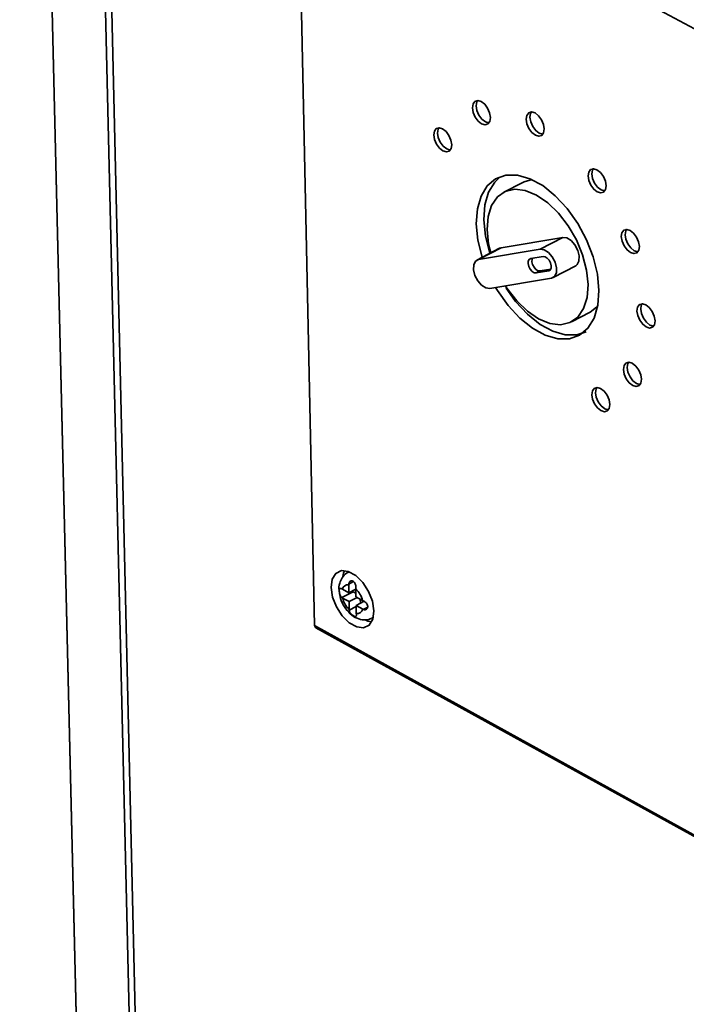
# Paper-space layout 'Blatt3' of a CAD drawing. Units: millimetres. Extents: x 0 to 4200, y 0 to 2970.
# Drawn here: x 3353 to 3413, y 1155 to 1244 of the extents above; entities that cross this region are included whole.
import ezdxf

# ---------------------------------------------------------------- set-up
doc = ezdxf.new("R2010")
doc.units = ezdxf.units.MM

psp = doc.layouts.new('Blatt3')

# ---------------------------------------------------------------- linework, layer by layer
at = {"color": 7, "linetype": 'Continuous', "lineweight": 35, "ltscale": 10}
for p, q in [((3353.438, 1364.382), (3360.981, 1052.533)), ((3373.256, 727.681), (3359.583, 1310.631)), ((3360.167, 1309.943), (3373.792, 726.923)), ((3468.894, 1213.173), (3378.372, 1261.857)), ((3378.372, 1261.857), (3379.881, 1189.171)), ((3398.579, 1228.936), (3396.891, 1228.059)), ((3402.179, 1223.996), (3396.643, 1223.069)), ((3400.151, 1222.94), (3402.179, 1223.996)), ((3396.499, 1223.021), (3394.473, 1221.967)), ((3394.617, 1222.015), (3396.643, 1223.069)), ((3400.151, 1222.94), (3394.617, 1222.015)), ((3396.643, 1223.069), (3396.499, 1223.021)), ((3400.404, 1222.292), (3399.295, 1222.107)), ((3399.799, 1220.811), (3400.908, 1220.996)), ((3400.137, 1220.987), (3399.799, 1220.811)), ((3400.137, 1220.987), (3401.098, 1221.147)), ((3401.306, 1220.396), (3403.333, 1221.452)), ((3395.625, 1219.427), (3401.16, 1220.348)), ((3402.946, 1216.423), (3404.632, 1217.303)), ((3383.011, 1194.002), (3382.898, 1193.943)), ((3382.964, 1192.888), (3382.963, 1192.82)), ((3382.963, 1192.82), (3382.977, 1192.104)), ((3382.393, 1192.426), (3382.34, 1192.457)), ((3382.356, 1191.675), (3383.36, 1192.201)), ((3382.977, 1192.104), (3382.393, 1192.426)), ((3382.977, 1192.104), (3383.603, 1192.432)), ((3383.276, 1192.261), (3383.36, 1192.201)), ((3383.36, 1192.201), (3383.61, 1192.063)), ((3383.602, 1192.468), (3383.603, 1192.536)), ((3383.617, 1191.752), (3383.602, 1192.468)), ((3382.356, 1191.675), (3382.409, 1191.643)), ((3382.409, 1191.643), (3382.993, 1191.322)), ((3382.993, 1191.322), (3383.713, 1191.699)), ((3382.993, 1191.322), (3383.008, 1190.606)), ((3384.201, 1191.43), (3383.617, 1191.752)), ((3383.632, 1190.97), (3384.35, 1191.346)), ((3383.632, 1190.97), (3384.217, 1190.648)), ((3383.647, 1190.254), (3383.632, 1190.97)), ((3384.006, 1191.538), (3384.013, 1191.169)), ((3384.258, 1191.401), (3384.201, 1191.43)), ((3383.008, 1190.606), (3383.011, 1190.54)), ((3383.65, 1190.188), (3383.647, 1190.254)), ((3384.217, 1190.648), (3384.274, 1190.619)), ((3379.881, 1189.171), (3432.424, 1160.199)), ((3379.881, 1189.171), (3380.002, 1188.977)), ((3385.054, 1189.836), (3385.167, 1189.894)), ((3432.398, 1160.085), (3380.002, 1188.977))]:
    psp.add_line(p, q, dxfattribs=at)
at = {"color": 1, "linetype": 'Continuous', "lineweight": 35, "ltscale": 10}
for p, q in [((3353.441, 1364.334), (3360.983, 1052.533)), ((3401.042, 1221.066), (3400.908, 1220.996)), ((3382.891, 1193.939), (3383.012, 1193.991)), ((3382.964, 1192.888), (3383.402, 1193.118)), ((3383.011, 1190.54), (3383.634, 1190.867)), ((3384.274, 1190.619), (3384.665, 1190.824))]:
    psp.add_line(p, q, dxfattribs=at)
at = {"color": 7, "linetype": 'Continuous', "lineweight": 35, "ltscale": 10, "flags": 128}
for points in [[(3395.682, 1234.756), (3395.613, 1235.17), (3395.432, 1235.588), (3395.166, 1235.946), (3394.855, 1236.189), (3394.547, 1236.281), (3394.288, 1236.207), (3394.119, 1235.979), (3394.064, 1235.632), (3394.133, 1235.218), (3394.314, 1234.8), (3394.58, 1234.443), (3394.891, 1234.199), (3395.199, 1234.107), (3395.458, 1234.181), (3395.627, 1234.409), (3395.682, 1234.756)], [(3394.532, 1236.29), (3394.457, 1236.154), (3394.402, 1235.807), (3394.471, 1235.393), (3394.652, 1234.975), (3394.918, 1234.618), (3395.229, 1234.374), (3395.537, 1234.283), (3395.554, 1234.282)], [(3400.513, 1233.727), (3400.445, 1234.142), (3400.264, 1234.56), (3399.997, 1234.918), (3399.685, 1235.162), (3399.376, 1235.254), (3399.117, 1235.18), (3398.947, 1234.952), (3398.892, 1234.604), (3398.961, 1234.19), (3399.142, 1233.772), (3399.409, 1233.414), (3399.72, 1233.17), (3400.029, 1233.078), (3400.288, 1233.152), (3400.458, 1233.38), (3400.513, 1233.727)], [(3399.361, 1235.264), (3399.285, 1235.127), (3399.23, 1234.78), (3399.299, 1234.365), (3399.48, 1233.947), (3399.747, 1233.589), (3400.058, 1233.346), (3400.367, 1233.254), (3400.384, 1233.253)], [(3392.212, 1232.313), (3392.143, 1232.726), (3391.962, 1233.143), (3391.696, 1233.501), (3391.386, 1233.744), (3391.078, 1233.835), (3390.821, 1233.762), (3390.652, 1233.534), (3390.597, 1233.188), (3390.666, 1232.774), (3390.847, 1232.357), (3391.113, 1232), (3391.423, 1231.757), (3391.731, 1231.665), (3391.989, 1231.739), (3392.158, 1231.966), (3392.212, 1232.313)], [(3391.064, 1233.845), (3390.99, 1233.709), (3390.935, 1233.363), (3391.004, 1232.949), (3391.185, 1232.532), (3391.451, 1232.175), (3391.761, 1231.932), (3392.069, 1231.84), (3392.085, 1231.84)], [(3406.068, 1228.637), (3406, 1229.052), (3405.818, 1229.471), (3405.551, 1229.829), (3405.239, 1230.073), (3404.929, 1230.165), (3404.67, 1230.092), (3404.499, 1229.864), (3404.444, 1229.516), (3404.512, 1229.102), (3404.693, 1228.684), (3404.96, 1228.325), (3405.272, 1228.081), (3405.582, 1227.989), (3405.842, 1228.062), (3406.012, 1228.29), (3406.068, 1228.637)], [(3404.913, 1230.176), (3404.837, 1230.04), (3404.782, 1229.692), (3404.85, 1229.278), (3405.031, 1228.86), (3405.298, 1228.501), (3405.61, 1228.257), (3405.92, 1228.165), (3405.938, 1228.164)], [(3405.42, 1219.246), (3405.276, 1220.715), (3404.897, 1222.252), (3404.3, 1223.788), (3403.511, 1225.256), (3402.565, 1226.592), (3401.502, 1227.738), (3400.37, 1228.642), (3399.219, 1229.266), (3398.098, 1229.582), (3397.058, 1229.577), (3396.142, 1229.251), (3395.392, 1228.619), (3394.84, 1227.708), (3394.51, 1226.559), (3394.416, 1225.222), (3394.562, 1223.755), (3394.941, 1222.223), (3394.944, 1222.212)], [(3395.619, 1222.564), (3395.616, 1222.574), (3395.237, 1224.106), (3395.091, 1225.573), (3395.185, 1226.91), (3395.516, 1228.059), (3396.068, 1228.97), (3396.497, 1229.385)], [(3399.415, 1229.181), (3398.699, 1228.993), (3398.579, 1228.936)], [(3404.447, 1219.774), (3404.313, 1221.073), (3403.957, 1222.431), (3403.398, 1223.779), (3402.664, 1225.05), (3401.793, 1226.18), (3400.826, 1227.112), (3399.815, 1227.798), (3398.808, 1228.206), (3397.858, 1228.314), (3397.011, 1228.116), (3396.309, 1227.625), (3395.789, 1226.863), (3395.476, 1225.87), (3395.385, 1224.696), (3395.521, 1223.399), (3395.704, 1222.608)], [(3409.05, 1223.187), (3408.982, 1223.601), (3408.8, 1224.02), (3408.533, 1224.378), (3408.221, 1224.622), (3407.911, 1224.715), (3407.651, 1224.642), (3407.481, 1224.415), (3407.425, 1224.068), (3407.493, 1223.653), (3407.674, 1223.235), (3407.941, 1222.877), (3408.254, 1222.633), (3408.563, 1222.54), (3408.823, 1222.612), (3408.994, 1222.84), (3409.05, 1223.187)], [(3407.893, 1224.726), (3407.819, 1224.591), (3407.763, 1224.244), (3407.831, 1223.829), (3408.012, 1223.411), (3408.279, 1223.053), (3408.591, 1222.809), (3408.901, 1222.716), (3408.921, 1222.716)], [(3403.333, 1221.452), (3403.467, 1221.556), (3403.627, 1221.881), (3403.644, 1222.332), (3403.515, 1222.839), (3403.259, 1223.324), (3402.915, 1223.715), (3402.536, 1223.95), (3402.179, 1223.996)], [(3401.16, 1220.348), (3401.44, 1220.499), (3401.6, 1220.825), (3401.617, 1221.276), (3401.487, 1221.783), (3401.231, 1222.268), (3400.887, 1222.659), (3400.508, 1222.895), (3400.151, 1222.94)], [(3394.617, 1222.015), (3394.338, 1221.864), (3394.179, 1221.538), (3394.163, 1221.088), (3394.292, 1220.583), (3394.548, 1220.098), (3394.891, 1219.708), (3395.269, 1219.473), (3395.625, 1219.427)], [(3399.295, 1222.107), (3399.155, 1222.031), (3399.075, 1221.868), (3399.067, 1221.643), (3399.132, 1221.39), (3399.26, 1221.147), (3399.432, 1220.952), (3399.621, 1220.834), (3399.799, 1220.811)], [(3399.443, 1222.132), (3399.413, 1222.044), (3399.405, 1221.819), (3399.47, 1221.566), (3399.598, 1221.323), (3399.77, 1221.128), (3399.959, 1221.01), (3400.137, 1220.987)], [(3400.908, 1220.996), (3401.048, 1221.072), (3401.128, 1221.235), (3401.136, 1221.46), (3401.071, 1221.713), (3400.943, 1221.956), (3400.771, 1222.151), (3400.582, 1222.269), (3400.404, 1222.292)], [(3396.151, 1219.514), (3396.324, 1219.227), (3397.268, 1217.894), (3398.327, 1216.751), (3399.456, 1215.846), (3400.605, 1215.221), (3401.724, 1214.902), (3402.765, 1214.902), (3403.682, 1215.224), (3404.435, 1215.852), (3404.99, 1216.76), (3405.323, 1217.908), (3405.42, 1219.246)], [(3397.018, 1219.659), (3397.167, 1219.43), (3398.037, 1218.303), (3399, 1217.372), (3400.01, 1216.685), (3401.015, 1216.276), (3401.966, 1216.165), (3402.814, 1216.359), (3403.516, 1216.848), (3404.039, 1217.607), (3404.355, 1218.599), (3404.447, 1219.774)], [(3404.272, 1215.53), (3403.44, 1215.255), (3402.399, 1215.254), (3401.279, 1215.573), (3400.13, 1216.198), (3399.002, 1217.102), (3397.942, 1218.246), (3397.083, 1219.443)], [(3404.632, 1217.303), (3405.203, 1217.728), (3405.31, 1217.845)], [(3410.452, 1216.513), (3410.384, 1216.927), (3410.203, 1217.345), (3409.936, 1217.703), (3409.624, 1217.948), (3409.314, 1218.041), (3409.054, 1217.968), (3408.884, 1217.742), (3408.828, 1217.395), (3408.896, 1216.982), (3409.077, 1216.564), (3409.344, 1216.205), (3409.656, 1215.961), (3409.965, 1215.868), (3410.225, 1215.94), (3410.396, 1216.167), (3410.452, 1216.513)], [(3409.295, 1218.052), (3409.221, 1217.918), (3409.166, 1217.572), (3409.233, 1217.158), (3409.415, 1216.74), (3409.682, 1216.382), (3409.993, 1216.138), (3410.303, 1216.044), (3410.323, 1216.044)], [(3409.243, 1211.268), (3409.175, 1211.681), (3408.994, 1212.099), (3408.727, 1212.457), (3408.415, 1212.701), (3408.106, 1212.795), (3407.847, 1212.723), (3407.676, 1212.497), (3407.621, 1212.151), (3407.689, 1211.738), (3407.87, 1211.321), (3408.136, 1210.963), (3408.448, 1210.719), (3408.757, 1210.625), (3409.017, 1210.697), (3409.187, 1210.923), (3409.243, 1211.268)], [(3408.087, 1212.806), (3408.014, 1212.673), (3407.958, 1212.328), (3408.026, 1211.915), (3408.207, 1211.498), (3408.474, 1211.14), (3408.785, 1210.895), (3409.094, 1210.802), (3409.115, 1210.801)], [(3406.394, 1209.003), (3406.326, 1209.415), (3406.145, 1209.832), (3405.879, 1210.19), (3405.568, 1210.434), (3405.259, 1210.528), (3405, 1210.456), (3404.83, 1210.231), (3404.775, 1209.885), (3404.843, 1209.473), (3405.024, 1209.056), (3405.29, 1208.699), (3405.601, 1208.455), (3405.91, 1208.361), (3406.169, 1208.432), (3406.339, 1208.658), (3406.394, 1209.003)], [(3405.24, 1210.539), (3405.167, 1210.407), (3405.112, 1210.062), (3405.18, 1209.649), (3405.361, 1209.233), (3405.627, 1208.875), (3405.938, 1208.631), (3406.247, 1208.537), (3406.267, 1208.537)], [(3385.223, 1190.481), (3385.091, 1191.348), (3384.744, 1192.238), (3384.223, 1193.043), (3383.591, 1193.667), (3382.925, 1194.033), (3382.305, 1194.098), (3381.805, 1193.855), (3381.487, 1193.332), (3381.388, 1192.592), (3381.52, 1191.726), (3381.867, 1190.837), (3382.388, 1190.032), (3383.019, 1189.409), (3383.684, 1189.042), (3384.305, 1188.976), (3384.804, 1189.219), (3385.123, 1189.741), (3385.223, 1190.481)], [(3382.6, 1194.106), (3382.493, 1193.859), (3382.424, 1193.575)], [(3384.443, 1189.673), (3384.69, 1189.57), (3385.001, 1189.499)]]:
    psp.add_lwpolyline(points, dxfattribs=at)
at = {"color": 1, "linetype": 'Continuous', "lineweight": 35, "ltscale": 10, "flags": 128}
psp.add_lwpolyline([(3385.184, 1189.921), (3385.133, 1189.883), (3385.053, 1189.835)], dxfattribs=at)
at = {"color": 7, "linetype": 'Continuous', "lineweight": 35, "ltscale": 100}
for centre, radius, start, end in [((3382.896, 1192.308), 0.517, 82.5524, 166.77244), ((3381.962, 1190.829), 2.319, 15.03036, 44.96962), ((3384.649, 1192.245), 2.319, 195.03802, 224.96194), ((3383.714, 1190.766), 0.516, 262.50215, 346.73142)]:
    psp.add_arc(centre, radius, start, end, dxfattribs=at)
at = {"color": 7, "linetype": 'Continuous', "lineweight": 35, "ltscale": 10}
for points, knots in [([(3382.897, 1193.918), (3382.853, 1193.902), (3382.631, 1193.82), (3382.346, 1193.475), (3382.125, 1192.948), (3382.053, 1192.519), (3382.103, 1192.273), (3382.109, 1192.245)], [0, 0, 0, 0, 0.071381, 0.36072, 0.64119, 0.959299, 1, 1, 1, 1]), ([(3383.603, 1192.536), (3383.603, 1192.584), (3383.603, 1192.678), (3383.575, 1192.836), (3383.521, 1192.984), (3383.438, 1193.104), (3383.333, 1193.173), (3383.222, 1193.189), (3383.114, 1193.157), (3383.023, 1193.077), (3382.973, 1192.979), (3382.966, 1192.91), (3382.964, 1192.888)], [0, 0, 0, 0, 0.104256, 0.208266, 0.317873, 0.42867, 0.532258, 0.629795, 0.729675, 0.836989, 0.948491, 1, 1, 1, 1]), ([(3382.109, 1192.245), (3382.139, 1192.028), (3382.204, 1191.552), (3382.559, 1190.83), (3383.073, 1190.205), (3383.68, 1189.793), (3384.3, 1189.647), (3384.786, 1189.682), (3384.993, 1189.823), (3385.042, 1189.856)], [0, 0, 0, 0, 0.146868, 0.322099, 0.502395, 0.671344, 0.822119, 0.958176, 1, 1, 1, 1]), ([(3382.34, 1192.457), (3382.31, 1192.475), (3382.248, 1192.51), (3382.183, 1192.511), (3382.138, 1192.469), (3382.116, 1192.379), (3382.115, 1192.252), (3382.132, 1192.109), (3382.167, 1191.961), (3382.224, 1191.82), (3382.291, 1191.723), (3382.341, 1191.686), (3382.356, 1191.675)], [0, 0, 0, 0, 0.104256, 0.208266, 0.317873, 0.42867, 0.532258, 0.629795, 0.729675, 0.836989, 0.948491, 1, 1, 1, 1]), ([(3384.274, 1190.619), (3384.313, 1190.606), (3384.392, 1190.58), (3384.512, 1190.607), (3384.611, 1190.677), (3384.671, 1190.788), (3384.678, 1190.918), (3384.637, 1191.048), (3384.557, 1191.172), (3384.445, 1191.285), (3384.338, 1191.361), (3384.277, 1191.392), (3384.258, 1191.401)], [0, 0, 0, 0, 0.104256, 0.208266, 0.317873, 0.42867, 0.532258, 0.629795, 0.729675, 0.836989, 0.948491, 1, 1, 1, 1]), ([(3383.011, 1190.54), (3383.02, 1190.498), (3383.037, 1190.412), (3383.119, 1190.283), (3383.227, 1190.163), (3383.349, 1190.064), (3383.46, 1189.998), (3383.547, 1189.969), (3383.609, 1189.978), (3383.646, 1190.028), (3383.656, 1190.106), (3383.652, 1190.168), (3383.65, 1190.188)], [0, 0, 0, 0, 0.1042564, 0.2082662, 0.3178734, 0.4286704, 0.5322585, 0.6297949, 0.729675, 0.8369886, 0.9484905, 1, 1, 1, 1])]:
    psp.add_open_spline(points, degree=3, knots=knots, dxfattribs=at)

doc.saveas('drawing.dxf')
